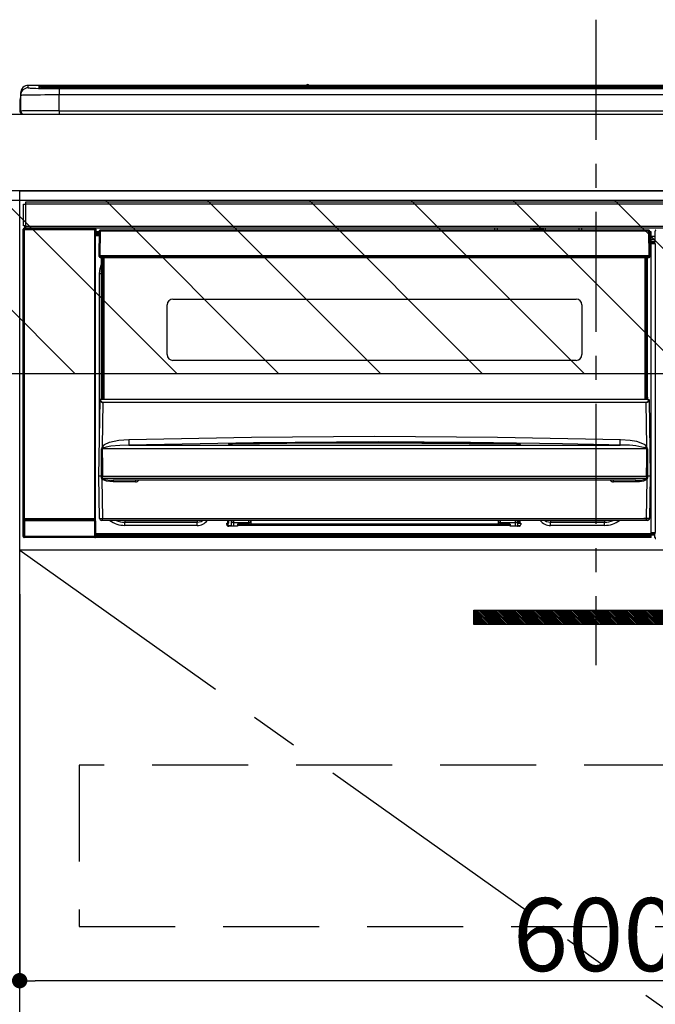
# Model space of a CAD drawing. Extents: x 0 to 26473, y -33085 to -24215.
# Drawn here: x 19293 to 19624, y -30628 to -30116 of the extents above; entities that cross this region are included whole.
import ezdxf

# ---------------------------------------------------------------- set-up
doc = ezdxf.new("R2010")
doc.units = 0
doc.header["$LTSCALE"] = 50
doc.header["$MEASUREMENT"] = 0
doc.linetypes.add('CENTER', pattern=[2, 1.25, -0.25, 0.25, -0.25])
doc.linetypes.add('HIDDEN', pattern=[0.375, 0.25, -0.125])
doc.layers.get('0').update_dxf_attribs({"linetype": 'CONTINUOUS'})
doc.layers.get('DEFPOINTS').update_dxf_attribs({"color": 146, "linetype": 'CONTINUOUS'})
for name, color, linetype in [('120-キャビネット（外）', 7, 'CONTINUOUS'), ('121-キャビネット（中）', 253, 'HIDDEN'), ('122-扉', 6, 'CONTINUOUS'), ('123-扉向き', 231, 'CENTER'), ('126-甲板', 2, 'CONTINUOUS'), ('142-把手', 4, 'CONTINUOUS'), ('150-機器', 8, 'CONTINUOUS'), ('160-文字', 254, 'CONTINUOUS'), ('166-寸法B', 11, 'CONTINUOUS'), ('180-補助', 161, 'CONTINUOUS')]:
    doc.layers.add(name, color=color, linetype=linetype)
doc.styles.add('KH001', font='txt')
doc.dimstyles.new('KH1xx015', dxfattribs={"dimscale": 10, "dimtxt": 3.8, "dimasz": 0.8, "dimexe": 0.3, "dimexo": 1.2, "dimgap": 0.5, "dimtad": 3, "dimdec": 1, "dimdsep": 46, "dimlunit": 6, "dimtxsty": 'KH001', "dimblk": 'DOT', "dimcen": 1, "dimdle": 1, "dimclrd": 256, "dimclre": 256, "dimclrt": 256, "dimadec": 0, "dimazin": 0, "dimtfac": 1, "dimtdec": 1, "dimtix": 1, "dimtmove": 2, "dimatfit": 3, "dimldrblk": 'CLOSEDBLANK', "dimfxl": 1, "dimtolj": 1, "dimtzin": 0, "dimlwd": -1, "dimlwe": -1, "dimarcsym": 0})
doc.dimstyles.new('KH1xx030', dxfattribs={"dimscale": 30, "dimtxt": 2, "dimasz": 0.6, "dimexe": 0.3, "dimexo": 1.2, "dimgap": 0.5, "dimtad": 3, "dimdec": 1, "dimdsep": 46, "dimlunit": 6, "dimtxsty": 'KH001', "dimblk": 'DOT', "dimcen": 1, "dimdle": 1, "dimclrd": 256, "dimclre": 256, "dimclrt": 256, "dimadec": 0, "dimazin": 0, "dimtfac": 1, "dimtdec": 1, "dimtix": 1, "dimtmove": 2, "dimatfit": 3, "dimldrblk": 'CLOSEDBLANK', "dimfxl": 1, "dimtolj": 1, "dimtzin": 0, "dimlwd": -1, "dimlwe": -1, "dimarcsym": 0})

# ---------------------------------------------------------------- blocks, each defined once
blk = doc.blocks.new('_Dot')
at = {"color": 0, "linetype": 'ByBlock', "lineweight": -2}
blk.add_line((-0.5, 0), (-1, 0), dxfattribs=at)
at = {"color": 0, "linetype": 'ByBlock', "const_width": 0.5}
blk.add_lwpolyline([(-0.25, 0, 1), (0.25, 0, 1)], format="xyb", close=True, dxfattribs=at)
blk = doc.blocks.new('*D167')
at = {"layer": '166-寸法B', "transparency": 16777216}
for p, q in [((18242.72, -29885.68), (18242.72, -29720.6)), ((19802.72, -30113.96), (19802.72, -29720.6)), ((18260.72, -29729.6), (19784.72, -29729.6))]:
    blk.add_line(p, q, dxfattribs=at)
at = {"layer": 'DEFPOINTS', "color": 0, "transparency": 16777216}
for p in [(19802.72, -29729.6), (18242.72, -29921.68), (19802.72, -30149.96)]:
    blk.add_point(p, dxfattribs=at)
at = {"layer": '166-寸法B', "transparency": 16777216, "xscale": 18, "yscale": 18, "zscale": 18, "rotation": 180}
blk.add_blockref('_Dot', (18242.72, -29729.6), dxfattribs=at)
at = {"layer": '166-寸法B', "transparency": 16777216, "xscale": 18, "yscale": 18, "zscale": 18}
blk.add_blockref('_Dot', (19802.72, -29729.6), dxfattribs=at)
at = {"layer": '166-寸法B', "transparency": 16777216, "insert": (19022.72, -29680.8), "char_height": 60, "attachment_point": 5, "style": 'KH001'}
blk.add_mtext('\\A1;1,560', dxfattribs=at)
blk = doc.blocks.new('_ClosedBlank')
at = {"color": 0, "linetype": 'ByBlock', "lineweight": -2}
for p, q in [((-1, 0.167), (0, 0)), ((-1, 0.167), (-1, -0.167)), ((0, 0), (-1, -0.167))]:
    blk.add_line(p, q, dxfattribs=at)
blk = doc.blocks.new('*D173')
at = {"layer": 'DEFPOINTS', "transparency": 16777216}
for p, q in [((19892.72, -30403.89), (19892.72, -30619.01)), ((19292.72, -30414.89), (19292.72, -30619.01)), ((19884.72, -30616.01), (19300.72, -30616.01))]:
    blk.add_line(p, q, dxfattribs=at)
at = {"layer": 'DEFPOINTS', "color": 0, "transparency": 16777216}
for p in [(19892.72, -30391.89), (19292.72, -30402.89), (19292.72, -30616.01)]:
    blk.add_point(p, dxfattribs=at)
at = {"layer": 'DEFPOINTS', "transparency": 16777216, "xscale": 8, "yscale": 8, "zscale": 8, "rotation": 180}
blk.add_blockref('_Dot', (19292.72, -30616.01), dxfattribs=at)
at = {"layer": 'DEFPOINTS', "transparency": 16777216, "xscale": 8, "yscale": 8, "zscale": 8}
blk.add_blockref('_Dot', (19892.72, -30616.01), dxfattribs=at)
at = {"layer": 'DEFPOINTS', "transparency": 16777216, "insert": (19592.72, -30592.01), "char_height": 38, "attachment_point": 5, "style": 'KH001'}
blk.add_mtext('\\A1;600', dxfattribs=at)
blk = doc.blocks.new('HT-F6S_S')
at = {"layer": '150-機器', "color": 161, "linetype": 'CENTER'}
blk.add_line((0, 49.1), (0, -286.92), dxfattribs=at)
at = {"layer": '150-機器', "color": 13, "linetype": 'Continuous'}
for p, q in [((-299.5, 10.93), (-299.5, 9.68)), ((-295.5, 13.68), (-295.5, 14.93)), ((-150.73, 14.93), (-295.5, 14.93)), ((-150.73, 14.93), (-295.5, 14.93)), ((-295.5, 14.93), (-295.5, 14.93)), ((-290, 14.71), (-290, 13.69)), ((-290, 13.69), (-289.9, 13.68)), ((-289.9, 13.68), (-289.9, 13.68)), ((-289.5, 13.61), (-289.5, 14.21)), ((-289.5, 13.61), (-289.5, 14.21)), ((-284.5, 14.86), (-284.5, 14.36)), ((-284.5, 14.86), (284.5, 14.86)), ((284.5, 14.36), (-284.5, 14.36)), ((-284.5, 13.83), (-284.5, 14.36)), ((234.74, 13.83), (-284, 13.83)), ((279.5, 13.42), (-279.5, 13.42)), ((-279.5, 13.42), (-279.5, 13.42)), ((279.5, 13.42), (-279.5, 13.42)), ((-279.5, 13.25), (-279.5, 9.93)), ((-279.5, 13.25), (279.5, 13.25)), ((-253.25, 13.56), (-253.25, 13.42)), ((-241.25, 13.59), (-252.25, 13.59)), ((-240.25, 13.56), (-240.25, 13.42)), ((-240.25, 13.42), (-240.25, 13.56)), ((-219, 13.56), (-219, 13.42)), ((-207, 13.59), (-218, 13.59)), ((-206, 13.56), (-206, 13.42)), ((-206, 13.42), (-206, 13.56)), ((-200, 13.56), (-200, 13.42)), ((-169, 13.59), (-199, 13.59)), ((-168, 13.56), (-168, 13.42)), ((-168, 13.42), (-168, 13.56)), ((-162, 13.56), (-162, 13.42)), ((-150, 13.59), (-161, 13.59)), ((-150.69, 14.88), (-150.74, 14.89)), ((-150.74, 14.89), (-150.74, 14.89)), ((-150.52, 14.88), (-150.69, 14.88)), ((-150.28, 14.87), (-150.52, 14.88)), ((-150, 14.87), (-150.28, 14.87)), ((-149.72, 14.87), (-150, 14.87)), ((-149.48, 14.88), (-149.72, 14.87)), ((-149.31, 14.88), (-149.48, 14.88)), ((-149.26, 14.89), (-149.31, 14.88)), ((149.27, 14.93), (-149.27, 14.93)), ((149.27, 14.93), (-149.27, 14.93)), ((-149.26, 14.89), (-149.26, 14.89)), ((-149, 13.56), (-149, 13.42)), ((-149, 13.42), (-149, 13.56)), ((-120.66, 13.56), (-120.66, 13.42)), ((-108.66, 13.58), (-119.66, 13.58)), ((-107.66, 13.56), (-107.66, 13.42)), ((-107.66, 13.42), (-107.66, 13.56)), ((-101.66, 13.56), (-101.66, 13.42)), ((-89.66, 13.58), (-100.66, 13.58)), ((-88.66, 13.56), (-88.66, 13.42)), ((-88.66, 13.42), (-88.66, 13.56)), ((-82.66, 13.56), (-82.66, 13.42)), ((-70.66, 13.58), (-81.66, 13.58)), ((-69.66, 13.56), (-69.66, 13.42)), ((-69.66, 13.42), (-69.66, 13.56)), ((-63.66, 13.56), (-63.66, 13.42)), ((-32.66, 13.58), (-62.66, 13.58)), ((-31.66, 13.56), (-31.66, 13.42)), ((-31.66, 13.42), (-31.66, 13.56)), ((-25.66, 13.56), (-25.66, 13.42)), ((-13.66, 13.58), (-24.66, 13.58)), ((-12.66, 13.56), (-12.66, 13.42)), ((-12.66, 13.42), (-12.66, 13.56)), ((19.34, 13.56), (19.34, 13.42)), ((31.34, 13.58), (20.34, 13.58)), ((-299.9, 7.4), (-299.6, 7.4)), ((-299.9, 7.4), (-299.9, 1.5)), ((-299.6, 7.4), (-299.57, 7.73)), ((-299.6, 0.6), (-299.6, 7.4)), ((-299.57, 7.73), (-299.5, 7.97)), ((-299.5, 9.68), (-299.5, 1.5)), ((-279.5, 1.75), (-279.5, 9.93)), ((279.5, 9.93), (-279.5, 9.93)), ((-298.4, 0), (-298, 0)), ((-298, 0), (298, 0)), ((-279.5, 1.75), (-279.5, 0)), ((-279.5, 1.75), (279.5, 1.75)), ((-296.8, -45.78), (296.8, -45.78)), ((-296.8, -46.88), (-296.8, -45.78)), ((-298, -58.28), (-298, -46.98)), ((-298, -46.98), (-296.9, -46.98)), ((-296.9, -46.98), (-296.9, -58.28)), ((-296.9, -46.98), (-296.8, -46.98)), ((296.8, -46.88), (-296.8, -46.88)), ((-296.8, -46.98), (-296.8, -46.88)), ((-298.17, -59.98), (-298, -60.14)), ((-298.17, -219.91), (-298.17, -59.98)), ((-296.9, -58.28), (-298, -58.28)), ((-297.5, -60.14), (-298, -60.14)), ((-298, -60.14), (-298, -210.75)), ((-297.5, -59.64), (-297.67, -59.48)), ((-297.67, -59.48), (-297.37, -59.48)), ((-297.5, -60.14), (-297.5, -59.64)), ((-261, -59.64), (-297.5, -59.64)), ((-297.5, -60.14), (-261, -60.14)), ((-297.5, -210.75), (-297.5, -60.14)), ((-297.37, -58.28), (-297.37, -59.48)), ((-297.31, -59.54), (-297.37, -59.48)), ((-297.31, -59.54), (-297.31, -58.28)), ((-297.14, -58.28), (-297.14, -59.56)), ((-296.8, -58.28), (-296.9, -58.28)), ((-296.8, -58.38), (-296.8, -58.28)), ((-296.8, -59.48), (-296.8, -58.38)), ((-296.8, -58.38), (296.8, -58.38)), ((296.8, -59.48), (-296.8, -59.48)), ((-296.15, -59.57), (-296.15, -59.48)), ((-295.45, -59.57), (-296.15, -59.57)), ((-295.45, -59.57), (-295.45, -59.48)), ((-295.37, -59.48), (-295.45, -59.57)), ((-292.34, -59.6), (-292.57, -59.49)), ((-291.31, -59.61), (-291.34, -59.61)), ((-290.2, -59.55), (-290.31, -59.6)), ((-290.2, -59.48), (-290.2, -59.55)), ((-286.2, -59.55), (-286.2, -59.48)), ((-286.09, -59.6), (-286.2, -59.55)), ((-285.06, -59.61), (-285.09, -59.61)), ((-283.83, -59.49), (-284.06, -59.6)), ((-275.35, -59.48), (-275.25, -59.53)), ((-275.25, -59.53), (-272.75, -59.53)), ((-272.75, -59.48), (-272.75, -59.53)), ((-265.75, -59.53), (-265.75, -59.48)), ((-265.75, -59.53), (-263.25, -59.53)), ((-263.25, -59.53), (-263.15, -59.48)), ((-262.42, -59.48), (-262.42, -59.56)), ((-262.41, -59.48), (-262.42, -59.56)), ((-261.92, -59.48), (-261.92, -59.57)), ((-261.92, -59.57), (-261.42, -59.57)), ((-261.42, -59.48), (-261.42, -59.57)), ((-260.92, -59.56), (-261, -59.64)), ((-261, -59.64), (-261, -60.14)), ((-260.5, -60.14), (-261, -60.14)), ((-261, -60.14), (-261, -210.75)), ((-260.83, -59.48), (-260.92, -59.56)), ((-260.92, -59.48), (-260.92, -59.56)), ((-260.5, -60.14), (-260.33, -59.98)), ((-260.5, -210.75), (-260.5, -60.14)), ((-260.33, -59.98), (-260.33, -63.4)), ((-258.6, -61.3), (-260.1, -61.3)), ((-260.1, -61.3), (-260.1, -61.9)), ((-258.6, -60.99), (-258.77, -73.6)), ((-258.45, -60.64), (-258.43, -60.66)), ((-258.44, -60.85), (-258.45, -60.99)), ((-258.39, -60.71), (-258.44, -60.85)), ((-258.43, -60.66), (-258.39, -60.71)), ((-258.27, -60.66), (-258.39, -60.71)), ((-258.1, -60.64), (-258.27, -60.66)), ((-258.1, -60.99), (-258.27, -73.6)), ((-258.1, -60.5), (-258.1, -60.64)), ((27.7, -60.5), (-258.1, -60.5)), ((-258.1, -60.64), (-258.1, -60.99)), ((27.7, -60.99), (-258.1, -60.99)), ((-52.5, -60.5), (-52.5, -59.48)), ((-51.3, -59.48), (-51.3, -60.5)), ((-35.5, -60.43), (-33.75, -60.43)), ((-35.5, -60.5), (-35.5, -60.43)), ((-33.75, -59.48), (-33.75, -60.5)), ((-32.55, -60.5), (-32.55, -59.48)), ((-27.45, -60.06), (-32.55, -60.06)), ((-27.45, -59.48), (-27.45, -60.5)), ((-26.25, -60.5), (-26.25, -59.48)), ((-26.25, -60.43), (-24.5, -60.43)), ((-24.5, -60.43), (-24.5, -60.5)), ((-8.7, -60.5), (-8.7, -59.48)), ((-7.5, -59.48), (-7.5, -60.5)), ((27.7, -60.99), (27.7, -60.5)), ((27.87, -73.6), (27.7, -60.99)), ((28.37, -73.6), (28.2, -60.99)), ((28.9, -61.3), (28.2, -61.3)), ((28.9, -61.9), (28.9, -61.3)), ((30.86, -62.01), (30.86, -60.96)), ((31.09, -61.19), (30.86, -60.96)), ((-260.1, -63.4), (-260.34, -63.4)), ((-260.1, -61.9), (-260.1, -62.3)), ((-258.61, -61.9), (-260.1, -61.9)), ((-260.1, -62.3), (-260.1, -62.9)), ((-258.62, -62.3), (-260.1, -62.3)), ((-258.63, -62.9), (-260.1, -62.9)), ((-260.1, -63.4), (-260.1, -62.9)), ((-258.63, -63.4), (-260.1, -63.4)), ((28.9, -61.9), (28.21, -61.9)), ((28.9, -62.3), (28.22, -62.3)), ((28.9, -62.9), (28.23, -62.9)), ((28.9, -63.4), (28.23, -63.4)), ((28.9, -62.3), (28.9, -61.9)), ((28.9, -62.9), (28.9, -62.3)), ((28.9, -63.4), (28.9, -62.9)), ((28.9, -218.4), (28.9, -63.4)), ((30.93, -63.7), (28.9, -63.7)), ((28.9, -65.1), (30.93, -65.1)), ((30.93, -66.3), (28.9, -66.3)), ((30.84, -66.58), (30.93, -66.48)), ((30.84, -67.01), (30.84, -66.58)), ((30.93, -62.08), (30.86, -62.01)), ((30.93, -66.48), (30.93, -62.08)), ((28.9, -66.8), (30.84, -66.8)), ((30.84, -67.01), (28.9, -67.01)), ((28.9, -67.1), (30.93, -67.1)), ((30.94, -67.6), (28.9, -67.6)), ((30.93, -67.1), (30.84, -67.01)), ((30.94, -67.6), (30.94, -217.9)), ((-258.77, -73.6), (-258.27, -73.6)), ((-258.63, -74.11), (-258.63, -73.6)), ((-258.27, -73.6), (-258.13, -73.6)), ((-258.13, -73.6), (27.73, -73.6)), ((-258.13, -73.6), (-258.13, -74.11)), ((-258.13, -74.11), (-258.13, -74.6)), ((-258.13, -74.11), (27.73, -74.11)), ((-258.13, -74.6), (27.73, -74.6)), ((-257.4, -147.36), (-257.4, -74.6)), ((-256.9, -74.6), (-256.9, -147.36)), ((-256.65, -148.5), (-256.65, -74.6)), ((-256.15, -74.6), (-256.15, -148.5)), ((25.75, -148.5), (25.75, -74.6)), ((26.25, -148.5), (26.25, -74.6)), ((26.5, -147.36), (26.5, -74.6)), ((27, -147.36), (27, -74.6)), ((27.73, -73.6), (27.87, -73.6)), ((27.73, -74.11), (27.73, -73.6)), ((27.73, -74.6), (27.73, -74.11)), ((27.87, -73.6), (28.37, -73.6)), ((28.23, -74.11), (28.23, -73.6)), ((-258.35, -83), (-258.1, -80.44)), ((-258.1, -80.44), (-257.4, -78.13)), ((-258.35, -163.62), (-258.35, -83)), ((-258.35, -83), (-257.4, -83)), ((-220.2, -96.35), (-10.2, -96.35)), ((-223.2, -125.25), (-223.2, -99.35)), ((-7.2, -99.35), (-7.2, -125.25)), ((-10.2, -128.25), (-220.2, -128.25)), ((-257.94, -148.5), (-257.95, -148.65)), ((-257.94, -148.5), (27.54, -148.5)), ((-257.94, -148.5), (-257.94, -148.5)), ((-257.4, -147.36), (-256.9, -147.36)), ((-257.4, -147.81), (-257.4, -147.36)), ((-256.9, -147.81), (-257.4, -147.81)), ((-257.4, -148.5), (-257.4, -147.81)), ((-256.9, -147.36), (-256.9, -147.81)), ((-256.9, -147.81), (-256.9, -148.5)), ((26.5, -147.36), (27, -147.36)), ((26.5, -147.81), (26.5, -147.36)), ((27, -147.81), (26.5, -147.81)), ((26.5, -148.5), (26.5, -147.81)), ((27, -147.36), (27, -147.81)), ((27, -148.5), (27, -147.81)), ((27.55, -148.65), (27.54, -148.5)), ((27.54, -148.5), (27.54, -148.5)), ((-258.7, -188.5), (-258.15, -148.78)), ((-258.15, -148.78), (-258.14, -148.7)), ((-256.66, -150.1), (-256.98, -172.82)), ((-256.66, -150.1), (-256.66, -149.96)), ((-256.66, -149.96), (26.26, -149.96)), ((26.26, -150.1), (-256.66, -150.1)), ((26.26, -150.1), (26.26, -149.96)), ((26.58, -172.82), (26.26, -150.1)), ((27.74, -148.7), (27.75, -148.78)), ((27.75, -148.78), (28.3, -188.5)), ((-243.22, -169.38), (-179.23, -168.17)), ((-179.23, -168.17), (-115.24, -167.76)), ((-115.24, -167.76), (-51.21, -168.17)), ((-51.21, -168.17), (12.82, -169.38)), ((-256.96, -174.2), (-257, -174.25)), ((-257, -174.25), (-257, -174.29)), ((-256.98, -172.82), (-255.88, -171.96)), ((-256.92, -174.16), (-256.96, -174.2)), ((-256.56, -173.95), (-256.92, -174.16)), ((-256.05, -173.7), (-256.56, -173.95)), ((-255.03, -173.36), (-256.05, -173.7)), ((-255.88, -171.96), (-253.19, -170.8)), ((-252.52, -172.9), (-255.03, -173.36)), ((-253.19, -170.8), (-248.3, -169.77)), ((-247.83, -172.48), (-252.52, -172.9)), ((-248.3, -169.77), (-243.22, -169.38)), ((-243.14, -172.33), (-247.83, -172.48)), ((-178.2, -171.11), (-243.14, -172.33)), ((-243.14, -172.33), (12.74, -172.33)), ((-191.21, -171.75), (-191.21, -171.67)), ((-190.78, -171.83), (-190.87, -171.82)), ((-190.87, -171.82), (-190.87, -171.82)), ((-190.87, -171.82), (-190.82, -171.84)), ((-190.82, -171.84), (-190.78, -171.85)), ((-190.5, -171.86), (-190.78, -171.83)), ((-189.94, -171.88), (-190.5, -171.86)), ((-189.28, -171.88), (-189.94, -171.88)), ((-189.21, -171.88), (-189.28, -171.88)), ((-189.21, -171.47), (-115.19, -170.92)), ((-189.21, -171.5), (-189.21, -171.47)), ((-189.21, -171.57), (-189.21, -171.5)), ((-160.79, -171.55), (-189.21, -171.88)), ((-189.21, -171.67), (-189.21, -171.57)), ((-189.21, -171.79), (-189.21, -171.67)), ((-189.21, -171.87), (-189.21, -171.79)), ((-113.25, -170.71), (-178.2, -171.11)), ((-115.19, -171.34), (-160.79, -171.55)), ((-115.19, -170.92), (-70.13, -171.13)), ((-41.19, -171.88), (-115.19, -171.34)), ((-65.25, -170.96), (-113.25, -170.71)), ((-70.13, -171.13), (-41.19, -171.47)), ((-17.25, -171.67), (-65.25, -170.96)), ((-41.19, -171.47), (-41.19, -171.5)), ((-41.19, -171.5), (-41.19, -171.57)), ((-41.19, -171.57), (-41.19, -171.67)), ((-41.19, -171.67), (-41.19, -171.79)), ((-41.19, -171.79), (-41.19, -171.88)), ((-40.65, -171.88), (-41.19, -171.88)), ((-40.1, -171.87), (-40.65, -171.88)), ((-39.75, -171.85), (-40.1, -171.87)), ((-39.58, -171.83), (-39.75, -171.85)), ((-39.63, -171.86), (-39.57, -171.83)), ((-39.53, -171.82), (-39.58, -171.83)), ((-39.57, -171.83), (-39.53, -171.82)), ((-39.53, -171.82), (-39.53, -171.82)), ((-39.19, -171.67), (-39.19, -171.75)), ((6.75, -172.18), (-17.25, -171.67)), ((12.74, -172.33), (6.75, -172.18)), ((12.74, -172.33), (12.75, -172.24)), ((12.75, -172.04), (12.76, -171.76)), ((12.75, -172.24), (12.75, -172.04)), ((12.76, -171.76), (12.77, -171.39)), ((12.77, -171.39), (12.78, -170.95)), ((12.78, -170.95), (12.79, -170.46)), ((12.79, -170.46), (12.8, -169.93)), ((12.8, -169.93), (12.82, -169.38)), ((12.82, -169.38), (18, -169.78)), ((18, -169.78), (21.24, -170.37)), ((21.24, -170.37), (24.43, -171.42)), ((24.43, -171.42), (25.55, -172.01)), ((25.55, -172.01), (26.58, -172.82)), ((26.1, -173.91), (25.65, -173.7)), ((26.5, -174.15), (26.1, -173.91)), ((26.58, -174.22), (26.5, -174.15)), ((26.6, -174.26), (26.58, -174.22)), ((-257.38, -183.3), (-257.33, -174.3)), ((-257, -174.29), (-257, -174.3)), ((26.6, -174.3), (-257, -174.3)), ((-257, -174.3), (-256.89, -183.29)), ((26.53, -179.49), (26.6, -174.3)), ((26.6, -174.3), (26.6, -174.26)), ((26.93, -174.3), (26.95, -179.5)), ((-257.41, -188.49), (-257.38, -183.3)), ((-256.89, -183.29), (-256.85, -188.49)), ((26.45, -188.49), (26.53, -179.49)), ((26.95, -179.5), (27.01, -188.49)), ((-258.39, -210.51), (-258.7, -188.5)), ((-257.41, -188.5), (-258.7, -188.5)), ((-257.4, -188.49), (-257.41, -188.49)), ((-257.41, -188.49), (-257.41, -188.49)), ((-257.41, -188.49), (-257.41, -188.49)), ((-257.41, -188.5), (-257.41, -188.49)), ((-257.4, -188.5), (-257.41, -188.5)), ((-257.41, -188.5), (-257.41, -188.5)), ((-257.39, -188.49), (-257.4, -188.49)), ((-257.4, -188.49), (-257.4, -188.49)), ((-257.4, -188.49), (-257.4, -188.49)), ((-257.4, -188.49), (-257.4, -188.49)), ((-257.4, -188.49), (-257.4, -188.49)), ((-257.39, -188.49), (-257.4, -188.5)), ((-257.31, -188.34), (-257.28, -188.25)), ((-257.31, -188.5), (-257.31, -188.34)), ((-257.31, -188.51), (-257.31, -188.5)), ((-257.31, -189.51), (-257.31, -188.51)), ((-257.28, -189.71), (-257.31, -189.51)), ((-257.28, -188.25), (-257.26, -188.18)), ((-257.26, -188.18), (-257.22, -188.13)), ((-257.22, -188.13), (-257.2, -188.1)), ((-257.2, -188.1), (-257.18, -188.09)), ((-257.18, -188.09), (-257.17, -188.09)), ((-257.17, -188.09), (-257.15, -188.09)), ((-257.15, -188.09), (-257.14, -188.1)), ((-257.14, -188.1), (-257.11, -188.12)), ((-257.11, -188.12), (-257.07, -188.2)), ((-257.07, -188.2), (-257.06, -188.22)), ((-257.06, -188.22), (-257.06, -188.51)), ((-257.06, -188.51), (-257.06, -189.51)), ((-257.06, -189.51), (26.66, -189.51)), ((-256.88, -188.49), (-256.89, -188.49)), ((-256.85, -188.5), (-256.88, -188.49)), ((-256.85, -188.49), (-256.85, -188.49)), ((-256.85, -188.49), (-256.85, -188.5)), ((-256.85, -188.5), (26.45, -188.5)), ((26.45, -188.5), (26.45, -188.49)), ((26.45, -188.49), (26.45, -188.49)), ((26.45, -188.49), (26.46, -188.49)), ((26.46, -188.49), (26.46, -188.49)), ((26.46, -188.49), (26.47, -188.49)), ((26.47, -188.49), (26.48, -188.49)), ((26.48, -188.49), (26.48, -188.49)), ((26.48, -188.49), (26.49, -188.49)), ((26.49, -188.49), (26.49, -188.49)), ((26.49, -188.49), (26.5, -188.49)), ((26.66, -188.22), (26.71, -188.13)), ((26.66, -188.5), (26.66, -188.22)), ((26.66, -188.51), (26.66, -188.5)), ((26.66, -188.53), (26.66, -188.51)), ((26.66, -189.51), (26.66, -188.53)), ((26.71, -188.13), (26.73, -188.1)), ((26.73, -188.1), (26.75, -188.09)), ((26.75, -188.09), (26.76, -188.09)), ((26.76, -188.09), (26.78, -188.09)), ((26.78, -188.09), (26.79, -188.1)), ((26.79, -188.1), (26.82, -188.12)), ((26.82, -188.12), (26.87, -188.22)), ((26.87, -188.22), (26.91, -188.34)), ((26.91, -188.34), (26.91, -188.5)), ((26.91, -188.5), (26.91, -189.51)), ((26.99, -188.49), (26.99, -188.49)), ((26.99, -188.49), (27, -188.49)), ((27, -188.5), (26.99, -188.49)), ((27, -188.49), (27, -188.49)), ((27, -188.49), (27, -188.49)), ((27, -188.49), (27, -188.49)), ((27, -188.49), (27.01, -188.49)), ((27.01, -188.5), (27, -188.5)), ((27.01, -188.49), (27.01, -188.49)), ((27.01, -188.49), (27.01, -188.49)), ((27.01, -188.49), (27.01, -188.5)), ((28.3, -188.5), (27.01, -188.5)), ((27.01, -188.5), (27.01, -188.5)), ((28.3, -188.5), (27.99, -210.51)), ((-257.18, -190), (-257.28, -189.71)), ((-257.18, -190), (-256.89, -210.51)), ((-256.58, -190.49), (-257.18, -190)), ((-254.76, -191.14), (-256.58, -190.49)), ((-251.24, -191.49), (-254.76, -191.14)), ((20.84, -190.5), (-251.24, -190.5)), ((-251.24, -190.5), (-251.24, -191.49)), ((-239.7, -191.49), (-251.24, -191.49)), ((-239.7, -190.5), (-239.7, -191.49)), ((9.3, -191.49), (9.3, -190.5)), ((20.84, -191.49), (9.3, -191.49)), ((20.84, -191.49), (20.84, -190.5)), ((22.85, -191.39), (20.84, -191.49)), ((24.84, -191.02), (22.85, -191.39)), ((25.95, -190.61), (24.84, -191.02)), ((26.6, -190.2), (25.95, -190.61)), ((26.49, -210.51), (26.78, -190)), ((26.78, -190), (26.6, -190.2)), ((-298.07, -219.82), (-298.07, -211.81)), ((-298.07, -211.81), (-297.57, -211.81)), ((-298, -210.75), (-298.06, -210.81)), ((-297.5, -210.75), (-298, -210.75)), ((-260.93, -211.81), (-297.57, -211.81)), ((-297.57, -211.81), (-297.57, -219.82)), ((-297.56, -211.31), (-297.5, -211.25)), ((-297.56, -211.31), (-260.94, -211.31)), ((-297.5, -210.75), (-297.5, -211.25)), ((-261, -210.75), (-297.5, -210.75)), ((-297.5, -211.25), (-261, -211.25)), ((-261, -211.25), (-261, -210.75)), ((-260.5, -210.75), (-261, -210.75)), ((-261, -211.25), (-260.94, -211.31)), ((-260.93, -211.81), (-260.43, -211.81)), ((-260.93, -219.82), (-260.93, -211.81)), ((-260.44, -210.81), (-260.5, -210.75)), ((-260.43, -211.81), (-260.43, -219.82)), ((-256.89, -211.5), (-257.39, -211.5)), ((-256.89, -210.51), (26.49, -210.51)), ((-256.89, -211.5), (-256.89, -210.51)), ((26.49, -211.5), (-256.89, -211.5)), ((-247.34, -211.51), (-247.39, -211.5)), ((-245.25, -211.72), (-247.34, -211.51)), ((-245.25, -211.5), (-245.25, -211.72)), ((-207.65, -211.72), (-245.25, -211.72)), ((-245.25, -211.72), (-245.25, -212.45)), ((-245.25, -212.45), (-207.65, -212.45)), ((-245.25, -214.1), (-245.25, -212.45)), ((-207.65, -214.1), (-245.25, -214.1)), ((-206.54, -211.5), (-207.65, -211.72)), ((-207.65, -211.5), (-207.65, -211.72)), ((-207.65, -211.72), (-207.65, -212.45)), ((-207.65, -212.45), (-205.56, -212.04)), ((-207.65, -214.1), (-207.65, -212.45)), ((-205.56, -212.04), (-204.76, -211.5)), ((-192.15, -213), (-191.65, -213)), ((-192.15, -213.6), (-192.15, -213)), ((-192.12, -213.13), (-191.79, -213.04)), ((-191.79, -213.04), (-191.4, -213)), ((-191.65, -213), (-191.65, -211.5)), ((-191.05, -213), (-191.65, -213)), ((-191.4, -214.1), (-191.4, -213)), ((-191.4, -214.1), (-189.64, -214.1)), ((-186.55, -214.6), (-191.15, -214.6)), ((-191.05, -213), (-191.05, -211.5)), ((-189.67, -211.71), (-189.67, -211.5)), ((-189.64, -214.12), (-189.67, -211.71)), ((-188.69, -211.5), (-188.67, -212.7)), ((-188.67, -212.7), (-180.7, -212.7)), ((-188.67, -212.7), (-188.67, -212.7)), ((-188.67, -212.7), (-188.64, -214.6)), ((-186.55, -213.5), (-186.55, -214.1)), ((-44.65, -213.5), (-186.55, -213.5)), ((-186.55, -214.1), (-186.55, -214.6)), ((-44.65, -214.1), (-186.55, -214.1)), ((-180.7, -212.7), (-180.7, -211.5)), ((-180.7, -213.5), (-180.7, -212.7)), ((-179.7, -211.5), (-179.7, -211.7)), ((-179.7, -211.7), (-179.7, -213.5)), ((-50.7, -211.7), (-50.7, -211.5)), ((-50.7, -213.5), (-50.7, -211.7)), ((-49.7, -211.5), (-49.7, -212.7)), ((-49.7, -212.7), (-41.73, -212.7)), ((-49.7, -212.7), (-49.7, -213.5)), ((-44.65, -213.5), (-44.65, -214.1)), ((-44.65, -214.6), (-44.65, -214.1)), ((-40.05, -214.6), (-44.65, -214.6)), ((-41.76, -214.6), (-41.73, -212.7)), ((-41.73, -212.7), (-41.71, -211.5)), ((-41.73, -212.7), (-41.73, -212.7)), ((-40.73, -211.71), (-40.76, -214.12)), ((-40.76, -214.1), (-39.18, -214.1)), ((-40.73, -211.5), (-40.73, -211.71)), ((-40.15, -211.5), (-40.15, -213)), ((-40.15, -213), (-39.55, -213)), ((-39.55, -211.5), (-39.55, -213)), ((-39.55, -213), (-39.05, -213)), ((-39.05, -213), (-39.05, -213.6)), ((-26.44, -211.5), (-25.64, -212.04)), ((-25.64, -212.04), (-23.55, -212.45)), ((-23.55, -211.72), (-24.66, -211.5)), ((-23.55, -211.5), (-23.55, -211.72)), ((4.55, -211.72), (-23.55, -211.72)), ((-23.55, -211.72), (-23.55, -212.45)), ((-23.55, -212.45), (4.55, -212.45)), ((-23.55, -214.1), (-23.55, -212.45)), ((4.55, -214.1), (-23.55, -214.1)), ((4.55, -211.5), (4.55, -211.72)), ((6.64, -211.51), (4.55, -211.72)), ((4.55, -211.72), (4.55, -212.45)), ((4.55, -214.1), (4.55, -212.45)), ((6.69, -211.5), (6.64, -211.51)), ((26.49, -211.5), (26.49, -210.51)), ((26.99, -211.5), (26.49, -211.5)), ((-298.17, -219.91), (-298.07, -219.82)), ((-298.07, -219.82), (-297.57, -219.82)), ((-297.57, -220.32), (-297.67, -220.41)), ((-297.57, -219.82), (-297.57, -220.32)), ((-297.57, -219.82), (-260.93, -219.82)), ((-260.93, -220.32), (-297.57, -220.32)), ((-260.93, -219.82), (-260.43, -219.82)), ((-260.93, -219.82), (-260.93, -220.32)), ((-260.83, -220.41), (-260.93, -220.32)), ((-260.43, -219.82), (-260.33, -219.91)), ((-260.34, -218.4), (-260.1, -218.4)), ((-260.33, -218.4), (-260.33, -219.91)), ((-260.1, -218.4), (28.9, -218.4)), ((-260.1, -218.9), (-260.1, -218.4)), ((-260.1, -218.9), (-260.1, -219.5)), ((28.9, -218.9), (-260.1, -218.9)), ((28.9, -219.5), (-260.1, -219.5)), ((-260.1, -219.5), (-260.1, -219.9)), ((28.9, -219.9), (-260.1, -219.9)), ((-260.1, -219.9), (-260.1, -220.5)), ((28.9, -217.9), (30.94, -217.9)), ((28.9, -218.9), (28.9, -218.4)), ((30.93, -218.4), (28.9, -218.4)), ((28.9, -218.49), (30.84, -218.49)), ((28.9, -219.5), (28.9, -218.9)), ((28.9, -219.1), (30.84, -219.1)), ((28.9, -219.9), (28.9, -219.5)), ((28.9, -220.5), (28.9, -219.9)), ((30.93, -218.4), (30.84, -218.49)), ((30.84, -220.49), (30.84, -218.49)), ((30.84, -220.49), (31.2, -220.13)), ((-271.4, -220.41), (-297.67, -220.41)), ((-271.4, -220.5), (-271.4, -220.41)), ((-261.4, -220.5), (-271.4, -220.5)), ((-260.83, -220.41), (-261.4, -220.41)), ((-261.4, -220.41), (-261.4, -220.5)), ((28.9, -220.5), (-260.1, -220.5))]:
    blk.add_line(p, q, dxfattribs=at)
for points in [[(-295.5, 13.68), (-295.38, 13.63), (-295.12, 13.59)], [(-295.12, 13.59), (-294.57, 13.54), (-293.78, 13.49), (-292.77, 13.44), (-291.55, 13.4), (-290.15, 13.36), (-288.57, 13.33), (-286.86, 13.3), (-285.03, 13.28), (-283.12, 13.27), (-281.14, 13.26), (-279.5, 13.25)], [(-279.5, 9.93), (-281.99, 9.93), (-284.45, 9.92), (-286.83, 9.91), (-289.09, 9.9), (-291.2, 9.88), (-293.13, 9.86), (-294.85, 9.84), (-296.33, 9.81), (-297.55, 9.79), (-298.48, 9.76), (-299.12, 9.73), (-299.45, 9.7), (-299.5, 9.68)], [(-279.5, 1.75), (-281.99, 1.75), (-284.45, 1.74), (-286.83, 1.73), (-289.09, 1.72), (-291.2, 1.7), (-293.13, 1.68), (-294.85, 1.66), (-296.33, 1.64), (-297.55, 1.61), (-298.48, 1.58), (-299.12, 1.55), (-299.45, 1.52), (-299.5, 1.5)], [(-297.67, -59.48), (-297.73, -59.49), (-297.79, -59.5), (-297.85, -59.52), (-297.91, -59.54), (-297.96, -59.58), (-298.01, -59.62), (-298.05, -59.66), (-298.09, -59.71), (-298.12, -59.77), (-298.14, -59.82), (-298.16, -59.88), (-298.16, -59.95), (-298.17, -59.98)], [(-297.31, -59.54), (-297.14, -59.56)], [(-297.14, -59.56), (-297.12, -59.56), (-297.08, -59.56), (-297.03, -59.56), (-296.96, -59.56), (-296.89, -59.57), (-296.8, -59.57), (-296.7, -59.57), (-296.59, -59.57), (-296.47, -59.57), (-296.35, -59.57), (-296.23, -59.57), (-296.15, -59.57)], [(-292.57, -59.49), (-292.58, -59.49), (-292.6, -59.49), (-292.64, -59.49), (-292.7, -59.49), (-292.77, -59.48), (-292.85, -59.48), (-292.94, -59.48), (-293.04, -59.48), (-293.15, -59.48), (-293.27, -59.48), (-293.39, -59.48), (-293.51, -59.48), (-293.57, -59.48)], [(-292.34, -59.6), (-292.33, -59.6), (-292.3, -59.61), (-292.26, -59.61), (-292.21, -59.61), (-292.14, -59.61), (-292.06, -59.61), (-291.97, -59.61), (-291.87, -59.61), (-291.76, -59.61), (-291.64, -59.61), (-291.52, -59.61), (-291.39, -59.61), (-291.34, -59.61)], [(-291.31, -59.61), (-291.18, -59.61), (-291.06, -59.61), (-290.94, -59.61), (-290.83, -59.61), (-290.72, -59.61), (-290.62, -59.61), (-290.54, -59.61), (-290.46, -59.61), (-290.4, -59.61), (-290.36, -59.61), (-290.32, -59.61), (-290.31, -59.6), (-290.31, -59.6)], [(-290.2, -59.55), (-290.19, -59.55), (-290.15, -59.56), (-290.07, -59.56), (-289.97, -59.56), (-289.84, -59.56), (-289.69, -59.56), (-289.51, -59.56), (-289.31, -59.57), (-289.09, -59.57), (-288.86, -59.57), (-288.62, -59.57), (-288.38, -59.57), (-288.13, -59.57), (-287.88, -59.57), (-287.63, -59.57), (-287.4, -59.57), (-287.18, -59.57), (-286.97, -59.56), (-286.78, -59.56), (-286.62, -59.56), (-286.48, -59.56), (-286.36, -59.56), (-286.28, -59.56), (-286.23, -59.55), (-286.2, -59.55), (-286.2, -59.55)], [(-286.09, -59.6), (-286.08, -59.6), (-286.06, -59.61), (-286.02, -59.61), (-285.96, -59.61), (-285.9, -59.61), (-285.81, -59.61), (-285.72, -59.61), (-285.62, -59.61), (-285.51, -59.61), (-285.39, -59.61), (-285.27, -59.61), (-285.15, -59.61), (-285.09, -59.61)], [(-285.06, -59.61), (-284.94, -59.61), (-284.81, -59.61), (-284.69, -59.61), (-284.58, -59.61), (-284.48, -59.61), (-284.38, -59.61), (-284.29, -59.61), (-284.22, -59.61), (-284.16, -59.61), (-284.11, -59.61), (-284.08, -59.61), (-284.06, -59.6), (-284.06, -59.6)], [(-282.83, -59.48), (-282.96, -59.48), (-283.08, -59.48), (-283.2, -59.48), (-283.31, -59.48), (-283.42, -59.48), (-283.51, -59.48), (-283.6, -59.48), (-283.67, -59.49), (-283.74, -59.49), (-283.78, -59.49), (-283.81, -59.49), (-283.83, -59.49), (-283.83, -59.49)], [(-272.75, -59.53), (-272.72, -59.54), (-272.64, -59.54), (-272.51, -59.54), (-272.32, -59.55), (-272.09, -59.55), (-271.81, -59.55), (-271.49, -59.56), (-271.14, -59.56), (-270.76, -59.56), (-270.35, -59.56), (-269.93, -59.56), (-269.5, -59.56), (-269.06, -59.56), (-268.63, -59.56), (-268.2, -59.56), (-267.79, -59.56), (-267.41, -59.56), (-267.05, -59.56), (-266.73, -59.55), (-266.45, -59.55), (-266.21, -59.55), (-266.01, -59.55), (-265.87, -59.54), (-265.79, -59.54), (-265.75, -59.53), (-265.75, -59.53)], [(-260.33, -59.98), (-260.34, -59.92), (-260.35, -59.86), (-260.37, -59.8), (-260.4, -59.74), (-260.43, -59.69), (-260.47, -59.64), (-260.51, -59.6), (-260.56, -59.56), (-260.62, -59.53), (-260.68, -59.51), (-260.74, -59.49), (-260.8, -59.48), (-260.83, -59.48)], [(31.36, -60.46), (31.3, -60.47), (31.24, -60.48), (31.18, -60.5), (31.12, -60.52), (31.07, -60.56), (31.02, -60.6), (30.98, -60.64), (30.94, -60.69), (30.91, -60.75), (30.89, -60.81), (30.87, -60.87), (30.86, -60.93), (30.86, -60.96)], [(30.94, -67.6), (30.94, -67.54), (30.94, -67.48), (30.94, -67.42), (30.94, -67.36), (30.94, -67.31), (30.94, -67.26), (30.94, -67.22), (30.94, -67.18), (30.94, -67.15), (30.93, -67.13), (30.93, -67.11), (30.93, -67.1), (30.93, -67.1)], [(-258.15, -148.78), (-258.14, -148.95), (-258.1, -149.11), (-258.05, -149.27), (-257.97, -149.42), (-257.87, -149.55), (-257.76, -149.68), (-257.62, -149.79), (-257.47, -149.89), (-257.31, -149.97), (-257.14, -150.03), (-256.96, -150.08), (-256.77, -150.1), (-256.66, -150.1)], [(-257.95, -148.65), (-257.94, -148.81), (-257.91, -148.97), (-257.86, -149.13), (-257.8, -149.28), (-257.71, -149.42), (-257.61, -149.54), (-257.49, -149.66), (-257.36, -149.75), (-257.22, -149.84), (-257.07, -149.9), (-256.92, -149.94), (-256.76, -149.96), (-256.66, -149.96)], [(26.26, -149.96), (26.43, -149.95), (26.59, -149.92), (26.74, -149.87), (26.89, -149.8), (27.02, -149.71), (27.15, -149.61), (27.26, -149.49), (27.35, -149.36), (27.43, -149.21), (27.49, -149.06), (27.52, -148.9), (27.54, -148.74), (27.55, -148.65)], [(26.26, -150.1), (26.45, -150.09), (26.63, -150.06), (26.81, -150.01), (26.98, -149.94), (27.14, -149.85), (27.28, -149.75), (27.41, -149.63), (27.52, -149.5), (27.61, -149.35), (27.67, -149.2), (27.72, -149.04), (27.74, -148.88), (27.75, -148.78)], [(-298.06, -210.81), (-298.06, -210.82), (-298.06, -210.84), (-298.06, -210.88), (-298.06, -210.93), (-298.07, -211), (-298.07, -211.08), (-298.07, -211.17), (-298.07, -211.27), (-298.07, -211.38), (-298.07, -211.5), (-298.07, -211.62), (-298.07, -211.75), (-298.07, -211.81)], [(-297.56, -211.31), (-297.56, -211.31), (-297.56, -211.32), (-297.56, -211.34), (-297.56, -211.37), (-297.57, -211.4), (-297.57, -211.44), (-297.57, -211.49), (-297.57, -211.54), (-297.57, -211.6), (-297.57, -211.65), (-297.57, -211.71), (-297.57, -211.78), (-297.57, -211.81)], [(-260.93, -211.81), (-260.93, -211.74), (-260.93, -211.68), (-260.93, -211.62), (-260.93, -211.57), (-260.93, -211.51), (-260.93, -211.47), (-260.93, -211.42), (-260.94, -211.39), (-260.94, -211.36), (-260.94, -211.33), (-260.94, -211.32), (-260.94, -211.31), (-260.94, -211.31)], [(-260.43, -211.81), (-260.43, -211.68), (-260.43, -211.56), (-260.43, -211.44), (-260.43, -211.33), (-260.43, -211.22), (-260.43, -211.13), (-260.43, -211.04), (-260.44, -210.97), (-260.44, -210.91), (-260.44, -210.86), (-260.44, -210.83), (-260.44, -210.81), (-260.44, -210.81)], [(-258.39, -210.51), (-258.38, -210.52), (-258.34, -210.52), (-258.29, -210.52), (-258.21, -210.52), (-258.1, -210.52), (-257.99, -210.52), (-257.85, -210.52), (-257.7, -210.52), (-257.53, -210.52), (-257.36, -210.52), (-257.18, -210.52), (-256.99, -210.51), (-256.89, -210.51)], [(-189.64, -214.12), (-189.63, -214.26), (-189.6, -214.39), (-189.56, -214.52), (-189.53, -214.6)], [(-40.87, -214.6), (-40.82, -214.47), (-40.79, -214.34), (-40.77, -214.21), (-40.76, -214.12)], [(26.49, -210.51), (26.68, -210.52), (26.86, -210.52), (27.04, -210.52), (27.21, -210.52), (27.37, -210.52), (27.52, -210.52), (27.64, -210.52), (27.75, -210.52), (27.85, -210.52), (27.92, -210.52), (27.96, -210.52), (27.99, -210.51), (27.99, -210.51), (27.97, -210.51), (27.92, -210.51), (27.86, -210.51), (27.77, -210.5), (27.66, -210.5), (27.53, -210.5), (27.39, -210.5), (27.23, -210.49), (27.07, -210.49), (26.89, -210.49), (26.7, -210.49), (26.52, -210.49), (26.33, -210.48), (26.15, -210.48), (25.97, -210.48), (25.8, -210.48), (25.64, -210.48), (25.49, -210.48), (25.36, -210.48), (25.24, -210.48), (25.15, -210.48), (25.08, -210.48), (25.03, -210.48), (25, -210.48), (24.99, -210.49)], [(-298.17, -219.91), (-298.16, -219.98), (-298.15, -220.04), (-298.13, -220.1), (-298.1, -220.15), (-298.07, -220.21), (-298.03, -220.25), (-297.99, -220.3), (-297.94, -220.33), (-297.88, -220.36), (-297.82, -220.39), (-297.76, -220.4), (-297.7, -220.41), (-297.67, -220.41)], [(-260.83, -220.41), (-260.77, -220.41), (-260.71, -220.4), (-260.65, -220.38), (-260.59, -220.35), (-260.54, -220.32), (-260.49, -220.28), (-260.45, -220.23), (-260.41, -220.18), (-260.38, -220.13), (-260.36, -220.07), (-260.34, -220.01), (-260.34, -219.95), (-260.33, -219.91)], [(30.93, -218.4), (30.93, -218.39), (30.93, -218.38), (30.94, -218.36), (30.94, -218.33), (30.94, -218.3), (30.94, -218.26), (30.94, -218.21), (30.94, -218.16), (30.94, -218.1), (30.94, -218.05), (30.94, -217.99), (30.94, -217.92), (30.94, -217.9)], [(30.84, -220.49), (30.84, -220.55), (30.85, -220.62), (30.87, -220.67), (30.9, -220.73), (30.93, -220.78), (30.97, -220.83), (31.02, -220.88), (31.07, -220.91), (31.12, -220.94), (31.18, -220.97), (31.24, -220.98), (31.3, -220.99), (31.34, -220.99)]]:
    blk.add_lwpolyline(points, dxfattribs=at)
for centre, radius, start, end in [((-150, 14.59), 0.801, 22.0578, 157.9422), ((-295.5, 10.93), 4, 89.9901, 179.9901), ((-295.5, 9.68), 4, 89.9899, 179.9907), ((-285.88, -37.56), 52.43, 88.4919, 94.5072), ((-290, 14.21), 0.5, 0.0098, 90.0092), ((-282.09, 117.05), 103.66, 265.6452, 271.4341), ((-285.56, -35.83), 50.2, 88.7936, 94.5052), ((-285.25, -34.02), 47.87, 88.5046, 94.4943), ((-252.5, 4.02), 9.57, 88.5045, 94.4944), ((-241, 4.01), 9.57, 85.5057, 91.4954), ((-218.25, 4.01), 9.57, 88.5047, 94.4942), ((-206.75, 4.01), 9.57, 85.5058, 91.4953), ((-199.25, 4.01), 9.57, 88.5047, 94.4943), ((-168.75, 4.01), 9.57, 85.5058, 91.4953), ((-161.25, 4.01), 9.57, 88.5049, 94.4941), ((-149.75, 4.01), 9.57, 85.5059, 91.4951), ((-119.91, 4.01), 9.57, 88.5047, 94.4944), ((-108.41, 4.01), 9.57, 85.5057, 91.4953), ((-100.91, 4.01), 9.57, 88.5047, 94.4943), ((-89.41, 4.01), 9.57, 85.5057, 91.4953), ((-81.91, 4.01), 9.57, 88.5047, 94.4943), ((-70.41, 4.01), 9.57, 85.5057, 91.4953), ((-62.91, 4.01), 9.57, 88.5046, 94.4944), ((-32.41, 4.01), 9.57, 85.5057, 91.4953), ((-24.91, 4.01), 9.57, 88.5047, 94.4943), ((-13.41, 4.01), 9.57, 85.5056, 91.4953), ((20.09, 4.01), 9.57, 88.5047, 94.4943), ((-297.9, 7.4), 2, 143.1305, 180), ((-298.4, 1.5), 1.5, 180.035, 216.8338), ((-298.4, 1.5), 1.5, 216.8699, 270), ((-298, 1.5), 1.5, 180, 270), ((-297.5, -60.14), 0.5, 90.0056, 179.9931), ((-262.05, -45.24), 14.33, 268.5004, 270.4998), ((-261.29, -44.94), 14.63, 269.5162, 271.475), ((-261, -60.14), 0.5, 0.0089, 89.9924), ((-258.1, -61), 0.5, 134.625, 179.25), ((-258.5, -62.64), 1.65, 88.5214, 93.6004), ((-258.1, -61), 0.5, 90, 134.625), ((-258.5, -89.6), 28.61, 89.2065, 89.9144), ((27.7, -61), 0.5, 0.75, 90), ((27.95, -70.54), 9.55, 88.4993, 91.5007), ((-258.13, -74.1), 0.5, 180.75, 270), ((-258.38, -64.55), 9.56, 268.5012, 271.4988), ((27.98, -64.55), 9.56, 268.5011, 271.4989), ((27.73, -74.1), 0.5, 270, 359.25), ((-220.2, -99.35), 3, 90, 180), ((-10.2, -99.35), 3, 0, 90), ((-220.2, -125.25), 3, 180, 270), ((-10.2, -125.25), 3, 270, 0), ((-257.94, -148.7), 0.2, 90, 179.2), ((27.54, -148.7), 0.2, 0.8, 90), ((-257.97, -148.82), 0.178, 81.575, 167.8859), ((27.57, -148.82), 0.178, 12.1162, 98.4245), ((-252.51, -174.65), 4.83, 157.6886, 175.8846), ((-68.8, 23.5), 271.94, 226.2116, 226.4825), ((2244.1, -108.32), 2488.07, 181.40639, 181.4743), ((-189.62, -177.72), 6.26, 86.2907, 104.7712), ((-191.2, -172.67), 1, 57.1388, 90.8639), ((-189.8, -165.63), 6.28, 256.9605, 275.3441), ((-191.2, -172.75), 1, 64.7077, 90.8551), ((-40.78, -177.76), 6.3, 75.2912, 93.6468), ((-40.6, -165.69), 6.22, 264.5682, 283.1272), ((-39.2, -172.67), 1, 89.1357, 123.076), ((-39.2, -172.75), 1, 89.1438, 115.7359), ((14.59, -216.31), 44.02, 75.4484, 92.4041), ((-160.55, 22.4), 270.42, 313.5161, 313.7885), ((22, -174.68), 4.94, 4.3199, 22.1066), ((-260.14, -54.81), 119.52, 271.3449, 271.5022), ((29.72, -55.3), 119.04, 268.4975, 268.6554), ((-257.63, -188.28), 0.318, 317.2242, 348.5744), ((-257.44, -250.44), 61.92, 89.6499, 89.8834), ((-257.46, -249.77), 60.26, 89.6265, 89.8608), ((-256.64, -188.14), 0.428, 190.1652, 233.6115), ((-256.7, -189.43), 0.368, 193.8288, 244.6451), ((-257.19, -160.87), 27.62, 270.6114, 270.6955), ((26.45, -188.41), 0.0881, 271.2817, 301.5052), ((26.35, -189.47), 0.312, 290.3551, 351.1684), ((26.05, -188.03), 0.638, 314.2553, 342.6819), ((27.04, -251.68), 63.19, 90.1154, 90.3444), ((27.06, -249.77), 60.25, 90.1392, 90.3735), ((25.8, -189.48), 1.11, 331.9641, 358.4367), ((27.19, -188.3), 0.284, 189.2474, 223.783), ((-203.72, -258.83), 87.15, 127.5719, 127.835), ((-252.51, -178.45), 12.12, 248.9542, 276.0362), ((-239.7, -189.49), 2, 270, 329.5371), ((9.3, -189.49), 2, 210.4629, 270), ((22.34, -180.19), 10.42, 261.7016, 293.308), ((-25.48, -257.29), 85.19, 52.1634, 52.4326), ((-297.56, -210.81), 0.5, 180.0089, 269.9911), ((-297.5, -210.75), 0.5, 180.0052, 270), ((-261, -210.75), 0.5, 270.0055, 359.9928), ((-260.94, -210.81), 0.5, 270.0069, 359.9965), ((-257.39, -210.5), 1, 180.8, 270), ((-245.54, -202.11), 11.99, 231.5104, 271.4081), ((-245.62, -202.93), 9.53, 244.0669, 272.1975), ((-207.24, -208.11), 6.01, 266.0601, 325.6439), ((-191.15, -213.6), 1, 180, 270), ((-191.9, -214.1), 0.5, 307.666, 0), ((-188.67, -211.7), 1, 180.8, 270), ((-180.7, -211.7), 1, 270, 0), ((-179.9, -213.43), 0.5, 0, 66.4218), ((-50.5, -213.43), 0.5, 113.5782, 180), ((-49.7, -211.7), 1, 180, 270), ((-41.73, -211.7), 1, 270, 359.2), ((-40.05, -213.6), 1, 270, 0), ((-23.96, -208.11), 6.01, 214.3564, 273.9396), ((4.92, -202.93), 9.53, 267.8026, 295.933), ((4.84, -202.11), 11.99, 268.5916, 308.4899), ((26.99, -210.5), 1, 270, 359.2), ((-297.57, -219.82), 0.5, 180.0077, 269.9941), ((-260.93, -219.82), 0.5, 270.0079, 359.9904)]:
    blk.add_arc(centre, radius, start, end, dxfattribs=at)
blk = doc.blocks.new('P256_277')
at = {"layer": '122-扉'}
h = blk.add_hatch(dxfattribs=at)
h.set_pattern_fill('ANSI31', color=256, scale=5, style=0)
h.set_pattern_definition([(45, (-289683.09336, 26709.8852), (-0.4419417382, 0.4419417382), [])])
h.paths.add_polyline_path([(-138.5, 7.5), (-138.5, 0), (138.5, 0), (138.5, 7.5)])
blk.add_lwpolyline([(-138.5, 7.5), (-138.5, 0), (138.5, 0), (138.5, 7.5)], close=True, dxfattribs=at)
at = {"layer": 'DEFPOINTS', "linetype": 'CENTER'}
for p, q in [((0, 14.55), (0, -7.05)), ((9.91, 3.75), (-9.91, 3.75))]:
    blk.add_line(p, q, dxfattribs=at)
blk = doc.blocks.new('*D314')
at = {"layer": '166-寸法B', "transparency": 16777216}
for p, q in [((19802.72, -29885.68), (19802.72, -29720.6)), ((19832.72, -29729.6), (19330.64, -29729.6))]:
    blk.add_line(p, q, dxfattribs=at)
at = {"layer": 'DEFPOINTS', "color": 0, "transparency": 16777216}
for p in [(19360.64, -29729.6), (19802.72, -29921.68), (19360.64, -30210.77)]:
    blk.add_point(p, dxfattribs=at)
at = {"layer": '166-寸法B', "transparency": 16777216, "insert": (19581.68, -29680.19), "char_height": 60, "attachment_point": 5, "style": 'KH001'}
blk.add_mtext('\\A1;IHｺﾝｾﾝﾄ位置', dxfattribs=at)
blk = doc.blocks.new('_None')

msp = doc.modelspace()

# ---------------------------------------------------------------- hatches: boundary and pattern name
at = {"layer": '180-補助'}
h = msp.add_hatch(dxfattribs=at)
h.set_pattern_fill('ANSI31', color=13, scale=300, style=0)
h.set_pattern_definition([(135, (513830.38, -30382.125), (26.5165043, 26.5165043), [])])
h.paths.add_polyline_path([(20061.72, -30209.89), (18392.72, -30209.89), (18392.72, -30299.89), (20061.72, -30299.89)])

# ---------------------------------------------------------------- linework, layer by layer
at = {"layer": '120-キャビネット（外）', "color": 6}
msp.add_lwpolyline([(19292.72, -30204.89), (20042.72, -30204.89), (20042.72, -30924.89), (19292.72, -30924.89)], close=True, dxfattribs=at)
at = {"layer": '121-キャビネット（中）', "color": 13, "ltscale": 4}
msp.add_lwpolyline([(20011.72, -30503.89), (19323.72, -30503.89), (19323.72, -30587.89), (20011.72, -30587.89)], close=True, dxfattribs=at)
at = {"layer": '122-扉'}
msp.add_line((20042.72, -30391.89), (19292.72, -30391.89), dxfattribs=at)
at = {"layer": '123-扉向き', "ltscale": 2}
msp.add_line((19292.72, -30391.89), (20042.72, -30924.89), dxfattribs=at)
at = {"layer": '126-甲板'}
msp.add_lwpolyline([(19042.72, -30164.89), (20064.72, -30164.89), (20064.72, -30204.89), (19042.72, -30204.89)], close=True, dxfattribs=at)
at = {"layer": '180-補助', "color": 13}
msp.add_lwpolyline([(20061.72, -30209.89), (18392.72, -30209.89), (18392.72, -30299.89), (20061.72, -30299.89)], close=True, dxfattribs=at)

# ---------------------------------------------------------------- block references
at = {"layer": '142-把手', "xscale": -1}
msp.add_blockref('P256_277', (19667.72, -30430.64), dxfattribs=at)
at = {"layer": '150-機器'}
msp.add_blockref('HT-F6S_S', (19592.72, -30164.89), dxfattribs=at)

# ---------------------------------------------------------------- dimensions: what is measured, and where the dimension line sits
at = {"layer": '166-寸法B'}
dim = msp.add_linear_dim(base=(19802.72, -29729.6), p1=(18242.72, -29921.68), p2=(19802.72, -30149.96), dimstyle='KH1xx030', dxfattribs=at)
dim.commit()
dim.dimension.update_dxf_attribs({"geometry": '*D167', "text_midpoint": (19022.72, -29680.8)})
dim = msp.add_linear_dim(base=(19360.64, -29729.6), p1=(19802.72, -29921.68), p2=(19360.64, -30210.77), angle=180, text='IHｺﾝｾﾝﾄ位置', dimstyle='KH1xx030', override={"dimblk1": 'None', "dimblk2": 'None', "dimsah": 1, "dimse2": 1}, dxfattribs=at)
dim.commit()
dim.dimension.update_dxf_attribs({"geometry": '*D314', "text_midpoint": (19581.68, -29680.19)})
at = {"layer": 'DEFPOINTS'}
dim = msp.add_linear_dim(base=(19292.72, -30616.01), p1=(19892.72, -30391.89), p2=(19292.72, -30402.89), angle=180, dimstyle='KH1xx015', dxfattribs=at)
dim.commit()
dim.dimension.update_dxf_attribs({"geometry": '*D173', "text_midpoint": (19592.72, -30592.01)})

# ---------------------------------------------------------------- leaders
at = {"layer": '160-文字', "annotation_type": 0, "has_hookline": 1, "hookline_direction": 1, "text_width": 1397.06}
msp.add_leader([(19815.01, -30321.78), (19686.76, -31379.05), (19668.76, -31379.05)], dimstyle='KH1xx030', override={"dimgap": 0.5, "dimtad": 1}, dxfattribs=at)

doc.saveas('drawing.dxf')
